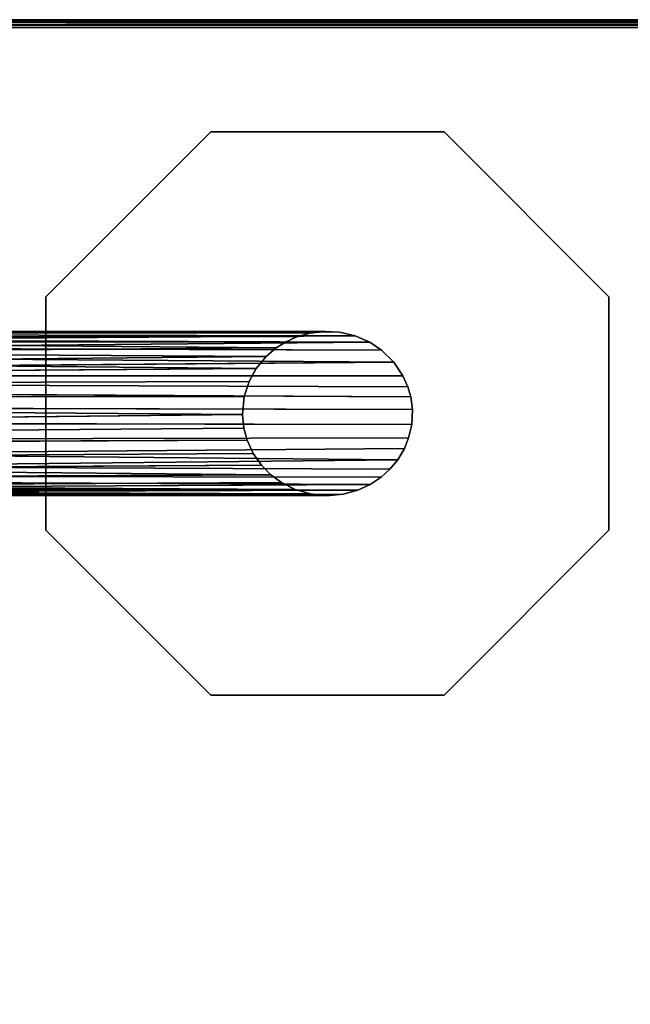
# Model space of a CAD drawing. Extents: x -169 to 162, y -116 to 98.
# Drawn here: x -111 to -107, y 58 to 66 of the extents above; entities that cross this region are included whole.
import ezdxf

# ---------------------------------------------------------------- set-up
doc = ezdxf.new("R2010")
doc.units = 0
doc.header["$LTSCALE"] = 96
doc.header["$MEASUREMENT"] = 0
for name, color, linetype in [('AFUTL-3-LGPT', 7, 'Continuous'), ('AFUTL-3-TP-EDLM-SH', 7, 'Continuous'), ('AFUTL-3-TPLM-TH', 7, 'Continuous'), ('AFUTL-P', 7, 'Continuous'), ('MAIN_FURN', 7, 'Continuous')]:
    doc.layers.add(name, color=color, linetype=linetype)

# ---------------------------------------------------------------- blocks, each defined once
blk = doc.blocks.new('VT6030RCVC12')
at = {"layer": 'AFUTL-3-LGPT', "color": 30, "linetype": 'Continuous'}
for points, invisible_edges in [([(2.113, -25.1478, 28.0027), (0.8561, -23.8909, 28.0027), (0.8561, -22.1133, 28.0027), (2.113, -20.8564, 28.0027)], 8), ([(0.8561, -22.1133, 27.8977), (2.5189, -22.5896, 27.8977), (2.6112, -22.4954, 27.8977), (2.113, -20.8564, 27.8977)], 5), ([(2.113, -20.8564, 28.0027), (3.8906, -20.8564, 28.0027), (3.8906, -25.1478, 28.0027), (2.113, -25.1478, 28.0027)], 10), ([(2.9706, -22.3551, 27.8977), (3.0848, -22.3597, 27.8977), (3.8906, -20.8564, 27.8977), (2.113, -20.8564, 27.8977)], 10), ([(2.113, -20.8564, 27.8977), (2.7977, -22.3901, 27.8977), (2.8758, -22.3678, 27.8977)], 13), ([(2.9706, -22.3551, 27.8977), (2.113, -20.8564, 27.8977), (2.8758, -22.3678, 27.8977)], 3), ([(2.113, -20.8564, 27.8977), (2.6112, -22.4954, 27.8977), (2.7136, -22.4271, 27.8977)], 13), ([(2.7977, -22.3901, 27.8977), (2.113, -20.8564, 27.8977), (2.7136, -22.4271, 27.8977)], 3), ([(3.8906, -20.8564, 27.8977), (3.0848, -22.3597, 27.8977), (3.1882, -22.3839, 27.8977)], 13), ([(3.2675, -22.4159, 27.8977), (3.8906, -20.8564, 27.8977), (3.1882, -22.3839, 27.8977)], 3), ([(3.8906, -20.8564, 27.8977), (3.2675, -22.4159, 27.8977), (3.3544, -22.4667, 27.8977)], 13), ([(3.425, -22.5256, 27.8977), (3.8906, -20.8564, 27.8977), (3.3544, -22.4667, 27.8977)], 3), ([(5.1475, -22.1133, 27.8977), (3.8906, -20.8564, 27.8977), (3.425, -22.5256, 27.8977), (3.4859, -22.5915, 27.8977)], 10), ([(3.8906, -20.8564, 28.0027), (5.1475, -22.1133, 28.0027), (5.1475, -23.8909, 28.0027), (3.8906, -25.1478, 28.0027)], 8), ([(0.8561, -22.1133, 27.8977), (0.8561, -23.8909, 27.8977), (2.3896, -23.1356, 27.8977), (2.376, -23.0203, 27.8977)], 10), ([(2.4591, -22.6801, 27.8977), (2.5189, -22.5896, 27.8977), (0.8561, -22.1133, 27.8977)], 14), ([(2.4093, -22.7914, 27.8977), (2.4591, -22.6801, 27.8977), (0.8561, -22.1133, 27.8977)], 14), ([(0.8561, -22.1133, 27.8977), (2.376, -23.0203, 27.8977), (2.3825, -22.9108, 27.8977)], 13), ([(2.4093, -22.7914, 27.8977), (0.8561, -22.1133, 27.8977), (2.3825, -22.9108, 27.8977)], 3), ([(5.1475, -22.1133, 27.8977), (3.4859, -22.5915, 27.8977), (3.5425, -22.6765, 27.8977)], 13), ([(3.5859, -22.7695, 27.8977), (5.1475, -22.1133, 27.8977), (3.5425, -22.6765, 27.8977)], 3), ([(5.1475, -22.1133, 27.8977), (3.5859, -22.7695, 27.8977), (3.6166, -22.8812, 27.8977)], 13), ([(5.1475, -22.1133, 27.8977), (3.628, -23.0097, 27.8977), (3.6148, -23.1316, 27.8977), (5.1475, -23.8909, 27.8977)], 5), ([(3.628, -23.0097, 27.8977), (5.1475, -22.1133, 27.8977), (3.6166, -22.8812, 27.8977)], 3), ([(2.4179, -23.2346, 27.8977), (2.3896, -23.1356, 27.8977), (0.8561, -23.8909, 27.8977)], 14), ([(5.1475, -23.8909, 27.8977), (3.6148, -23.1316, 27.8977), (3.5808, -23.249, 27.8977)], 13), ([(2.455, -23.3163, 27.8977), (2.4179, -23.2346, 27.8977), (0.8561, -23.8909, 27.8977)], 14), ([(5.1475, -23.8909, 27.8977), (3.5808, -23.249, 27.8977), (3.5283, -23.3517, 27.8977)], 13), ([(2.455, -23.3163, 27.8977), (0.8561, -23.8909, 27.8977), (2.5024, -23.3923, 27.8977)], 3), ([(0.8561, -23.8909, 27.8977), (2.568, -23.4688, 27.8977), (2.5024, -23.3923, 27.8977)], 13), ([(3.4682, -23.4341, 27.8977), (5.1475, -23.8909, 27.8977), (3.5283, -23.3517, 27.8977)], 3), ([(2.113, -25.1478, 27.8977), (2.6594, -23.545, 27.8977), (2.568, -23.4688, 27.8977), (0.8561, -23.8909, 27.8977)], 5), ([(3.8906, -25.1478, 27.8977), (5.1475, -23.8909, 27.8977), (3.4682, -23.4341, 27.8977), (3.3951, -23.5057, 27.8977)], 10), ([(2.7589, -23.5989, 27.8977), (2.6594, -23.545, 27.8977), (2.113, -25.1478, 27.8977)], 14), ([(3.8906, -25.1478, 27.8977), (3.3951, -23.5057, 27.8977), (3.3067, -23.5682, 27.8977)], 13), ([(2.8716, -23.6365, 27.8977), (2.7589, -23.5989, 27.8977), (2.113, -25.1478, 27.8977)], 14), ([(3.8906, -25.1478, 27.8977), (3.2041, -23.615, 27.8977), (3.1136, -23.6392, 27.8977)], 13), ([(3.2041, -23.615, 27.8977), (3.8906, -25.1478, 27.8977), (3.3067, -23.5682, 27.8977)], 3), ([(3.8906, -25.1478, 27.8977), (3.0081, -23.6502, 27.8977), (2.8716, -23.6365, 27.8977), (2.113, -25.1478, 27.8977)], 5), ([(3.0081, -23.6502, 27.8977), (3.8906, -25.1478, 27.8977), (3.1136, -23.6392, 27.8977)], 3)]:
    blk.add_3dface(points, dxfattribs=dict(at, invisible_edges=invisible_edges))
for points in [[(0.8561, -22.1133, 27.8977), (2.113, -20.8564, 27.8977), (2.113, -20.8564, 28.0027), (0.8561, -22.1133, 28.0027)], [(2.113, -20.8564, 27.8977), (3.8906, -20.8564, 27.8977), (3.8906, -20.8564, 28.0027), (2.113, -20.8564, 28.0027)], [(3.8906, -20.8564, 27.8977), (5.1475, -22.1133, 27.8977), (5.1475, -22.1133, 28.0027), (3.8906, -20.8564, 28.0027)], [(0.8561, -23.8909, 27.8977), (0.8561, -22.1133, 27.8977), (0.8561, -22.1133, 28.0027), (0.8561, -23.8909, 28.0027)], [(5.1475, -22.1133, 27.8977), (5.1475, -23.8909, 27.8977), (5.1475, -23.8909, 28.0027), (5.1475, -22.1133, 28.0027)], [(2.7136, -22.4271, 27.8977), (2.7167, -27.2455, 9.911), (2.782, -27.1751, 10.0606), (2.7977, -22.3901, 27.8977)], [(2.7977, -22.3901, 27.8977), (2.782, -27.1751, 10.0606), (2.8483, -27.1877, 9.9341), (2.8758, -22.3678, 27.8977)], [(2.8758, -22.3678, 27.8977), (2.8483, -27.1877, 9.9341), (2.9581, -27.1758, 9.9074), (2.9706, -22.3551, 27.8977)], [(3.0762, -27.1702, 9.9418), (3.0848, -22.3597, 27.8977), (2.9706, -22.3551, 27.8977), (2.9581, -27.1758, 9.9074)], [(3.1882, -22.3839, 27.8977), (3.0848, -22.3597, 27.8977), (3.0762, -27.1702, 9.9418), (3.1981, -27.1995, 9.9339)], [(3.3096, -27.2468, 9.9511), (3.2675, -22.4159, 27.8977), (3.1882, -22.3839, 27.8977), (3.1981, -27.1995, 9.9339)], [(3.3096, -27.2468, 9.9511), (3.3544, -22.4667, 27.8977), (3.2675, -22.4159, 27.8977)], [(2.5189, -22.5896, 27.8977), (2.5023, -27.4026, 10.0177), (2.574, -27.3152, 10.0373), (2.6112, -22.4954, 27.8977)], [(2.6112, -22.4954, 27.8977), (2.574, -27.3152, 10.0373), (2.6493, -27.2527, 10.037)], [(2.7136, -22.4271, 27.8977), (2.6112, -22.4954, 27.8977), (2.6493, -27.2527, 10.037), (2.7167, -27.2455, 9.911)], [(3.405, -27.3063, 9.9836), (3.3544, -22.4667, 27.8977), (3.3096, -27.2468, 9.9511)], [(3.425, -22.5256, 27.8977), (3.3544, -22.4667, 27.8977), (3.405, -27.3063, 9.9836)], [(3.405, -27.3063, 9.9836), (3.4797, -27.362, 10.0672), (3.4859, -22.5915, 27.8977), (3.425, -22.5256, 27.8977)], [(2.4591, -22.6801, 27.8977), (2.5023, -27.4026, 10.0177), (2.5189, -22.5896, 27.8977)], [(3.5205, -27.4651, 9.8903), (3.5425, -22.6765, 27.8977), (3.4859, -22.5915, 27.8977), (3.4797, -27.362, 10.0672)], [(2.4093, -22.7914, 27.8977), (2.4394, -27.5105, 10.0091), (2.4591, -22.6801, 27.8977)], [(2.4591, -22.6801, 27.8977), (2.4394, -27.5105, 10.0091), (2.4202, -27.6991, 9.0422), (2.5023, -27.4026, 10.0177)], [(3.5676, -27.5383, 9.9343), (3.5425, -22.6765, 27.8977), (3.5205, -27.4651, 9.8903)], [(3.5676, -27.5383, 9.9343), (3.5859, -22.7695, 27.8977), (3.5425, -22.6765, 27.8977)], [(2.3825, -22.9108, 27.8977), (2.3792, -27.8669, 9.4895), (2.3997, -27.6181, 10.0129), (2.4093, -22.7914, 27.8977)], [(2.4093, -22.7914, 27.8977), (2.3997, -27.6181, 10.0129), (2.4394, -27.5105, 10.0091)], [(3.6013, -27.6323, 9.9264), (3.5859, -22.7695, 27.8977), (3.5676, -27.5383, 9.9343)], [(3.6013, -27.6323, 9.9264), (3.6227, -27.7228, 9.9773), (3.6166, -22.8812, 27.8977), (3.5859, -22.7695, 27.8977)], [(2.376, -23.0203, 27.8977), (2.3767, -27.9562, 9.3974), (2.3792, -27.8669, 9.4895), (2.3825, -22.9108, 27.8977)], [(3.6227, -27.7228, 9.9773), (3.627, -27.9402, 9.5389), (3.628, -23.0097, 27.8977), (3.6166, -22.8812, 27.8977)], [(2.376, -23.0203, 27.8977), (2.3896, -23.1356, 27.8977), (2.3848, -27.8736, 10.1303), (2.3767, -27.9562, 9.3974)], [(3.6182, -27.9272, 9.9225), (3.6148, -23.1316, 27.8977), (3.628, -23.0097, 27.8977), (3.627, -27.9402, 9.5389)], [(2.3896, -23.1356, 27.8977), (2.4179, -23.2346, 27.8977), (2.4143, -28.0336, 9.9472), (2.3848, -27.8736, 10.1303)], [(3.5963, -27.9667, 10.1246), (3.6148, -23.1316, 27.8977), (3.6182, -27.9272, 9.9225), (3.572, -28.1711, 9.3325)], [(3.5963, -27.9667, 10.1246), (3.5808, -23.249, 27.8977), (3.6148, -23.1316, 27.8977)], [(2.4179, -23.2346, 27.8977), (2.455, -23.3163, 27.8977), (2.4621, -28.1095, 10.063), (2.4143, -28.0336, 9.9472)], [(3.552, -28.0752, 10.1161), (3.5283, -23.3517, 27.8977), (3.5808, -23.249, 27.8977)], [(3.5808, -23.249, 27.8977), (3.5963, -27.9667, 10.1246), (3.552, -28.0752, 10.1161)], [(2.5024, -23.3923, 27.8977), (2.4621, -28.1095, 10.063), (2.455, -23.3163, 27.8977)], [(2.4621, -28.1095, 10.063), (2.5024, -23.3923, 27.8977), (2.5361, -28.195, 10.1322), (2.517, -28.2877, 9.4625)], [(2.568, -23.4688, 27.8977), (2.5361, -28.195, 10.1322), (2.5024, -23.3923, 27.8977)], [(3.4904, -28.1642, 10.1429), (3.4682, -23.4341, 27.8977), (3.5283, -23.3517, 27.8977), (3.552, -28.0752, 10.1161)], [(2.568, -23.4688, 27.8977), (2.614, -28.2393, 10.2492), (2.5361, -28.195, 10.1322)], [(2.614, -28.2393, 10.2492), (2.568, -23.4688, 27.8977), (2.6594, -23.545, 27.8977)], [(3.4228, -28.2159, 10.2265), (3.3951, -23.5057, 27.8977), (3.4682, -23.4341, 27.8977)], [(3.4228, -28.2159, 10.2265), (3.4682, -23.4341, 27.8977), (3.4904, -28.1642, 10.1429), (3.447, -28.2984, 9.7171)], [(2.6594, -23.545, 27.8977), (2.6933, -28.271, 10.3363), (2.6717, -28.3604, 9.89), (2.614, -28.2393, 10.2492)], [(2.7742, -28.3403, 10.2262), (2.6933, -28.271, 10.3363), (2.6594, -23.545, 27.8977), (2.7589, -23.5989, 27.8977)], [(3.4228, -28.2159, 10.2265), (3.3353, -28.3011, 10.169), (3.3067, -23.5682, 27.8977), (3.3951, -23.5057, 27.8977)], [(2.7589, -23.5989, 27.8977), (2.8716, -23.6365, 27.8977), (2.8737, -28.3387, 10.3488), (2.7742, -28.3403, 10.2262)], [(3.227, -28.3682, 10.1252), (3.152, -28.3306, 10.3574), (3.1136, -23.6392, 27.8977), (3.2041, -23.615, 27.8977)], [(3.3353, -28.3011, 10.169), (3.227, -28.3682, 10.1252), (3.2041, -23.615, 27.8977), (3.3067, -23.5682, 27.8977)], [(2.8716, -23.6365, 27.8977), (3.0081, -23.6502, 27.8977), (2.9707, -28.3968, 10.1771), (2.8737, -28.3387, 10.3488)], [(3.0081, -23.6502, 27.8977), (3.0596, -28.3932, 10.1845), (2.9707, -28.3968, 10.1771)], [(3.152, -28.3306, 10.3574), (3.0596, -28.3932, 10.1845), (3.0081, -23.6502, 27.8977), (3.1136, -23.6392, 27.8977)], [(2.113, -25.1478, 27.8977), (0.8561, -23.8909, 27.8977), (0.8561, -23.8909, 28.0027), (2.113, -25.1478, 28.0027)], [(5.1475, -23.8909, 27.8977), (3.8906, -25.1478, 27.8977), (3.8906, -25.1478, 28.0027), (5.1475, -23.8909, 28.0027)], [(3.8906, -25.1478, 27.8977), (2.113, -25.1478, 27.8977), (2.113, -25.1478, 28.0027), (3.8906, -25.1478, 28.0027)]]:
    blk.add_3dface(points, dxfattribs=at)
at = {"layer": 'AFUTL-3-TP-EDLM-SH', "color": 5, "linetype": 'Continuous'}
for points in [[(0.0182, -0.0165, 28.9937), (0.0149, -29.985, 28.9898), (0.0018, -29.9522, 28.9603), (0.0018, -0.0513, 28.9611)], [(0.0018, -0.0534, 28.0539), (0.0018, -29.9558, 28.0492), (0.0123, -0.0259, 28.0274)], [(0.022, -29.9914, 28.0164), (0.0123, -0.0259, 28.0274), (0.0018, -29.9558, 28.0492)], [(0.0018, -29.9522, 28.9603), (0.0018, -29.9558, 28.0492), (0.0018, -0.0534, 28.0539), (0.0018, -0.0513, 28.9611)], [(0.0123, -0.0259, 28.0274), (0.022, -29.9914, 28.0164), (0.0382, -0.0376, 28.0062)], [(0.0149, -29.985, 28.9898), (0.0182, -0.0165, 28.9937), (0.0417, -0.0419, 29.0076), (0.042, -29.9624, 29.0081)], [(0.0382, -0.0376, 28.0062), (0.022, -29.9914, 28.0164), (0.045, -29.9587, 28.0044)], [(0.045, -29.9587, 28.0044), (0.0608, -30.0021, 28.0027), (0.0608, -0.0353, 28.0027), (0.0382, -0.0376, 28.0062)], [(0.042, -29.9624, 29.0081), (0.0417, -0.0419, 29.0076), (0.0608, -0.0021, 29.0106), (0.0609, -29.9688, 29.0106)]]:
    blk.add_3dface(points, dxfattribs=at)
at = {"layer": 'AFUTL-3-TP-EDLM-SH', "color": 5, "linetype": 'Continuous', "invisible_edges": 4}
blk.add_3dface([(0.0608, -0.0021, 29.0106), (0.0608, -0.0353, 28.0027), (0.0608, -30.0021, 28.0027), (0.0609, -29.9688, 29.0106)], dxfattribs=at)
at = {"layer": 'AFUTL-3-TPLM-TH', "color": 42, "linetype": 'Continuous'}
for points, invisible_edges in [([(0.0609, -29.943, 29.0106), (59.9427, -0.0612, 29.0106), (59.9427, -29.943, 29.0106)], 1), ([(0.0609, -29.943, 29.0106), (0.0609, -0.0612, 29.0106), (59.9427, -0.0612, 29.0106)], 12), ([(59.9427, -29.943, 28.0027), (0.0609, -0.0612, 28.0027), (0.0609, -29.943, 28.0027)], 1), ([(59.9427, -29.943, 28.0027), (59.9427, -0.0612, 28.0027), (0.0609, -0.0612, 28.0027)], 12), ([(0.0609, -29.943, 28.0027), (0.0609, -0.0612, 29.0106), (0.0609, -29.943, 29.0106)], 1), ([(0.0609, -29.943, 28.0027), (0.0609, -0.0612, 28.0027), (0.0609, -0.0612, 29.0106)], 12)]:
    blk.add_3dface(points, dxfattribs=dict(at, invisible_edges=invisible_edges))
at = {"layer": 'AFUTL-P', "color": 1, "linetype": 'Continuous'}
for p, q in [((0.0018, -29.9558), (0.0123, -0.0259)), ((0.0018, -29.9522), (0.0018, -0.0513)), ((0.0018, -29.9522), (0.0018, -0.0534)), ((0.0018, -0.0534), (0.0018, -29.9558)), ((0.0123, -0.0259), (0.022, -29.9914)), ((0.0182, -0.0165), (0.0149, -29.985)), ((0.0382, -0.0376), (0.022, -29.9914)), ((0.0382, -0.0376), (0.045, -29.9587)), ((0.0417, -0.0419), (0.042, -29.9624)), ((0.0608, -0.0021), (0.0609, -29.9688)), ((0.0608, -30.0021), (0.0608, -0.0353)), ((0.0609, -29.9902), (0.0609, -0.0076)), ((0.8561, -22.1133), (2.113, -20.8564)), ((3.8906, -20.8564), (2.113, -20.8564)), ((3.8906, -20.8564), (5.1475, -22.1133)), ((0.8561, -23.8909), (0.8561, -22.1133)), ((5.1475, -22.1133), (5.1475, -23.8909)), ((2.7136, -22.4271), (2.7977, -22.3901)), ((2.7977, -22.3901), (2.782, -27.1751)), ((2.7977, -22.3901), (2.8758, -22.3678)), ((2.8758, -22.3678), (2.8483, -27.1877)), ((2.8758, -22.3678), (2.9706, -22.3551)), ((2.9581, -27.1758), (2.9706, -22.3551)), ((2.9706, -22.3551), (3.0848, -22.3597)), ((3.0762, -27.1702), (3.0848, -22.3597)), ((3.1882, -22.3839), (3.0848, -22.3597)), ((3.1882, -22.3839), (3.2675, -22.4159)), ((3.1882, -22.3839), (3.1981, -27.1995)), ((3.2675, -22.4159), (3.3544, -22.4667)), ((2.5189, -22.5896), (2.6112, -22.4954)), ((2.574, -27.3152), (2.6112, -22.4954)), ((2.7136, -22.4271), (2.6112, -22.4954)), ((2.6493, -27.2527), (2.6112, -22.4954)), ((2.7136, -22.4271), (2.7167, -27.2455)), ((3.3544, -22.4667), (3.425, -22.5256)), ((3.405, -27.3063), (3.425, -22.5256)), ((3.425, -22.5256), (3.4859, -22.5915)), ((2.4591, -22.6801), (2.5189, -22.5896)), ((2.5023, -27.4026), (2.5189, -22.5896)), ((3.4797, -27.362), (3.4859, -22.5915)), ((3.5425, -22.6765), (3.4859, -22.5915)), ((2.4093, -22.7914), (2.4591, -22.6801)), ((2.4591, -22.6801), (2.4394, -27.5105)), ((3.5425, -22.6765), (3.5205, -27.4651)), ((3.5859, -22.7695), (3.5425, -22.6765)), ((2.3825, -22.9108), (2.4093, -22.7914)), ((2.4093, -22.7914), (2.3997, -27.6181)), ((3.6166, -22.8812), (3.5859, -22.7695)), ((2.3825, -22.9108), (2.376, -23.0203)), ((2.3825, -22.9108), (2.3792, -27.8669)), ((3.6166, -22.8812), (3.628, -23.0097)), ((3.6166, -22.8812), (3.6227, -27.7228)), ((2.3896, -23.1356), (2.376, -23.0203)), ((2.376, -23.0203), (2.3767, -27.9562)), ((3.628, -23.0097), (3.6148, -23.1316)), ((3.628, -23.0097), (3.627, -27.9402)), ((2.3848, -27.8736), (2.3896, -23.1356)), ((2.4179, -23.2346), (2.3896, -23.1356)), ((3.5808, -23.249), (3.6148, -23.1316)), ((3.6182, -27.9272), (3.6148, -23.1316)), ((2.4179, -23.2346), (2.4143, -28.0336)), ((2.455, -23.3163), (2.4179, -23.2346)), ((3.5283, -23.3517), (3.5808, -23.249)), ((3.5808, -23.249), (3.5963, -27.9667)), ((2.455, -23.3163), (2.5024, -23.3923)), ((2.455, -23.3163), (2.4621, -28.1095)), ((2.5024, -23.3923), (2.568, -23.4688)), ((3.5283, -23.3517), (3.4682, -23.4341)), ((3.5283, -23.3517), (3.552, -28.0752)), ((2.6594, -23.545), (2.568, -23.4688)), ((3.4682, -23.4341), (3.3951, -23.5057)), ((3.4904, -28.1642), (3.4682, -23.4341)), ((2.7589, -23.5989), (2.6594, -23.545)), ((2.6933, -28.271), (2.6594, -23.545)), ((3.3067, -23.5682), (3.3951, -23.5057)), ((3.4228, -28.2159), (3.3951, -23.5057)), ((2.7589, -23.5989), (2.8716, -23.6365)), ((2.7589, -23.5989), (2.7742, -28.3403)), ((3.2041, -23.615), (3.1136, -23.6392)), ((3.3067, -23.5682), (3.2041, -23.615)), ((3.2041, -23.615), (3.227, -28.3682)), ((3.3067, -23.5682), (3.3353, -28.3011)), ((3.0081, -23.6502), (2.8716, -23.6365)), ((2.8737, -28.3387), (2.8716, -23.6365)), ((2.9707, -28.3968), (3.0081, -23.6502)), ((3.1136, -23.6392), (3.0081, -23.6502)), ((3.0596, -28.3932), (3.0081, -23.6502)), ((3.1136, -23.6392), (3.152, -28.3306)), ((2.113, -25.1478), (0.8561, -23.8909)), ((5.1475, -23.8909), (3.8906, -25.1478)), ((3.8906, -25.1478), (2.113, -25.1478))]:
    blk.add_line(p, q, dxfattribs=at)

msp = doc.modelspace()

# ---------------------------------------------------------------- block references
at = {"layer": 'MAIN_FURN', "linetype": 'Continuous', "rotation": 270}
msp.add_blockref('VT6030RCVC12', (-85.99586, 66), dxfattribs=at)

doc.saveas('drawing.dxf')
